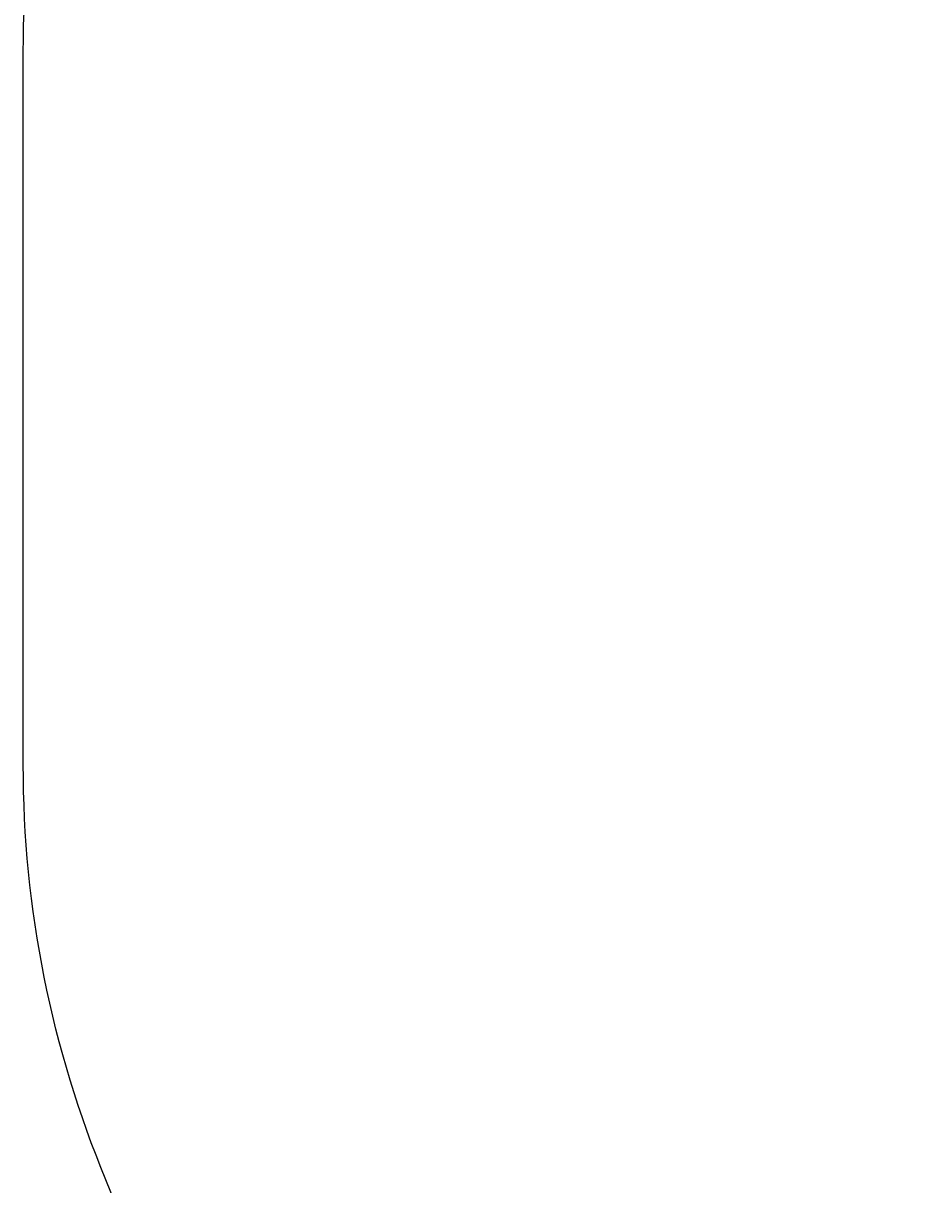
# Model space of a CAD drawing. Units: centimetres. Extents: x -5 to 391, y -95 to 304.
# Drawn here: x -5 to 120, y -3 to 158 of the extents above; entities that cross this region are included whole.
import ezdxf

# ---------------------------------------------------------------- set-up
doc = ezdxf.new("R2010")
doc.units = ezdxf.units.CM
doc.header["$LTSCALE"] = 2.54
doc.layers.get('0').update_dxf_attribs({"true_color": 0xff5454})

# ---------------------------------------------------------------- blocks, each defined once
blk = doc.blocks.new('Group46')
blk = doc.blocks.new('Group48')
blk = doc.blocks.new('Group44')
blk = doc.blocks.new('Group')
blk = doc.blocks.new('Group181')
blk = doc.blocks.new('Group215')
blk = doc.blocks.new('Group90')
blk = doc.blocks.new('Group225')
blk = doc.blocks.new('0100')
blk.add_lwpolyline([(-47.1, 196.98), (49.01, 196.98, -0.414214), (199.01, 46.98), (199.01, -51.51, -0.414214), (49.01, -201.51), (-47.1, -201.51, -0.414214), (-197.1, -51.51), (-197.1, 46.98, -0.414214)], format="xyb", close=True)

msp = doc.modelspace()

# ---------------------------------------------------------------- block references
at = {"color": 0}
msp.add_blockref('0100', (191.72, 106.66, -6.12), dxfattribs=at)
at = {"color": 0, "extrusion": (3.95344e-17, -1, 0.000122146)}
ref = msp.add_blockref('Group90', (231.52, 208.27, -139.07), dxfattribs=dict(at, rotation=360))
ref.add_attrib('Skp_GroupInstanceName', '014113-1', (0, -0.17, -3.13), dxfattribs={"extrusion": (0, -0.022007, 0.999758), "height": 1})
ref = msp.add_blockref('Group44', (231.52, 208.27, -139.07), dxfattribs=dict(at, rotation=360))
ref.add_attrib('Skp_GroupInstanceName', '0100-B-1-INOXPNK-1', (0, -0.17, -3.13), dxfattribs={"extrusion": (0, -0.022007, 0.999758), "height": 1})
ref = msp.add_blockref('Group', (231.52, 208.27, -139.07), dxfattribs=dict(at, rotation=360))
ref.add_attrib('Skp_GroupInstanceName', '0100-A-1-INOXPNK-1', (0, -0.17, -3.13), dxfattribs={"extrusion": (0, -0.022007, 0.999758), "height": 1})
ref = msp.add_blockref('Group215', (231.52, 208.27, -139.07), dxfattribs=dict(at, rotation=360))
ref.add_attrib('Skp_GroupInstanceName', '011225-1', (0, -0.17, -3.13), dxfattribs={"extrusion": (0, -0.022007, 0.999758), "height": 1})
ref = msp.add_blockref('Group46', (231.52, 208.27, -139.07), dxfattribs=dict(at, rotation=360))
ref.add_attrib('Skp_GroupInstanceName', '0100-C-1-INOXPNK-1', (0, -0.17, -3.13), dxfattribs={"extrusion": (0, -0.022007, 0.999758), "height": 1})
ref = msp.add_blockref('Group48', (231.52, 208.27, -139.07), dxfattribs=dict(at, rotation=360))
ref.add_attrib('Skp_GroupInstanceName', '0100-D-1-INOXPNK-1', (0, -0.17, -3.13), dxfattribs={"extrusion": (0, -0.022007, 0.999758), "height": 1})
ref = msp.add_blockref('Group181', (231.52, 208.27, -139.07), dxfattribs=dict(at, rotation=360))
ref.add_attrib('Skp_GroupInstanceName', '011105-1', (0, -0.17, -3.13), dxfattribs={"extrusion": (0, -0.022007, 0.999758), "height": 1})
ref = msp.add_blockref('Group225', (231.52, 208.27, -139.07), dxfattribs=dict(at, rotation=360))
ref.add_attrib('Skp_GroupInstanceName', '014121-1', (0, -0.17, -3.13), dxfattribs={"extrusion": (0, -0.022007, 0.999758), "height": 1})

doc.saveas('drawing.dxf')
